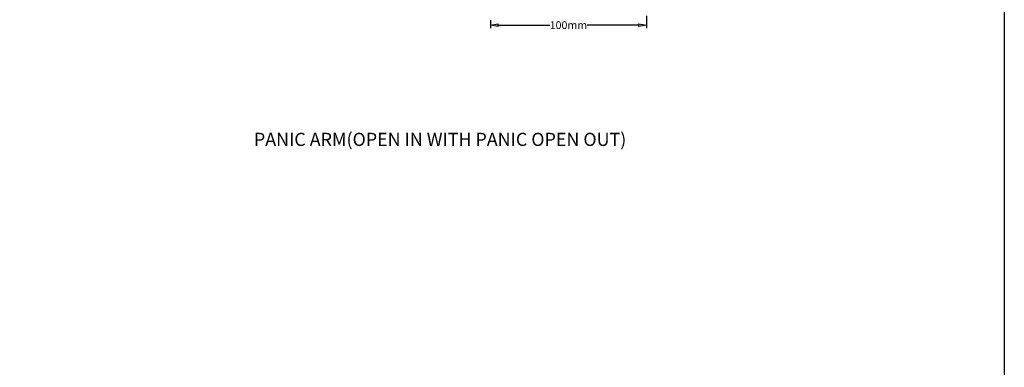
# Model space of a CAD drawing. Extents: x 6778 to 16933, y -7027 to -4077.
# Drawn here: x 12036 to 12667, y -4814 to -4592 of the extents above; entities that cross this region are included whole.
import ezdxf

# ---------------------------------------------------------------- set-up
doc = ezdxf.new("R2010")
doc.units = 0
doc.header["$MEASUREMENT"] = 0
doc.layers.get('0').update_dxf_attribs({"color": 255, "linetype": 'CONTINUOUS'})
doc.layers.get('Defpoints').update_dxf_attribs({"linetype": 'CONTINUOUS'})
doc.styles.add('STYLE1', font='swissb.ttf', dxfattribs={"height": 8.4})
doc.dimstyles.new('x2', dxfattribs={"dimscale": 2, "dimtxt": 2.5, "dimasz": 2.5, "dimexe": 1, "dimexo": 1, "dimgap": 1, "dimtad": 0, "dimtih": 1, "dimtoh": 1, "dimdec": 0, "dimzin": 0, "dimdsep": 46, "dimtxsty": 'Standard', "dimblk": 'CLOSEDBLANK', "dimcen": 0.09, "dimadec": 0, "dimazin": 0, "dimtfac": 1, "dimtdec": 0, "dimtofl": 0, "dimtmove": 0, "dimatfit": 3, "dimldrblk": 'CLOSEDBLANK', "dimfxl": 0, "dimtolj": 1, "dimtzin": 0, "dimarcsym": 0})

# ---------------------------------------------------------------- blocks, each defined once
blk = doc.blocks.new('_ClosedBlank')
at = {"color": 0, "linetype": 'ByBlock', "lineweight": -2}
for p, q in [((-1, 0.17), (0, 0)), ((-1, 0.17), (-1, -0.17)), ((0, 0), (-1, -0.17))]:
    blk.add_line(p, q, dxfattribs=at)
blk = doc.blocks.new('*D113')
at = {"color": 0, "linetype": 'Continuous', "lineweight": -2}
for p, q in [((12437.29, -4589.56), (12437.29, -4597.47)), ((12337.29, -4592.32), (12337.29, -4597.47)), ((12342.29, -4595.47), (12375.29, -4595.47)), ((12432.29, -4595.47), (12399.29, -4595.47))]:
    blk.add_line(p, q, dxfattribs=at)
at = {"layer": 'Defpoints', "color": 0, "linetype": 'Continuous'}
for p in [(12337.29, -4590.32), (12437.29, -4587.56), (12437.29, -4595.47)]:
    blk.add_point(p, dxfattribs=at)
at = {"color": 0, "linetype": 'Continuous', "lineweight": -2, "xscale": 5, "yscale": 5, "zscale": 5, "rotation": 180}
blk.add_blockref('_ClosedBlank', (12337.29, -4595.47), dxfattribs=at)
at = {"color": 0, "linetype": 'Continuous', "lineweight": -2, "xscale": 5, "yscale": 5, "zscale": 5}
blk.add_blockref('_ClosedBlank', (12437.29, -4595.47), dxfattribs=at)
at = {"color": 0, "linetype": 'Continuous', "insert": (12387.29, -4595.47), "char_height": 5, "attachment_point": 5}
blk.add_mtext('\\A1;100mm', dxfattribs=at)

msp = doc.modelspace()

# ---------------------------------------------------------------- linework, layer by layer
at = {"linetype": 'Continuous'}
msp.add_lwpolyline([(10785.781, -4152.549), (12666.536, -4152.549), (12666.536, -5476.196), (10785.781, -5476.196)], close=True, dxfattribs=at)

# ---------------------------------------------------------------- texts
at = {"linetype": 'Continuous', "style": 'STYLE1'}
msp.add_text('PANIC ARM(OPEN IN WITH PANIC OPEN OUT)', height=8.4, dxfattribs=at).set_placement((12185.84, -4672.788))

# ---------------------------------------------------------------- dimensions: what is measured, and where the dimension line sits
at = {"linetype": 'Continuous'}
dim = msp.add_linear_dim(base=(12437.289, -4595.47), p1=(12337.289, -4590.316), p2=(12437.289, -4587.556), dimstyle='x2', override={"dimpost": 'mm'}, dxfattribs=at)
dim.commit()
dim.dimension.update_dxf_attribs({"geometry": '*D113', "text_midpoint": (12387.289, -4595.47)})

doc.saveas('drawing.dxf')
